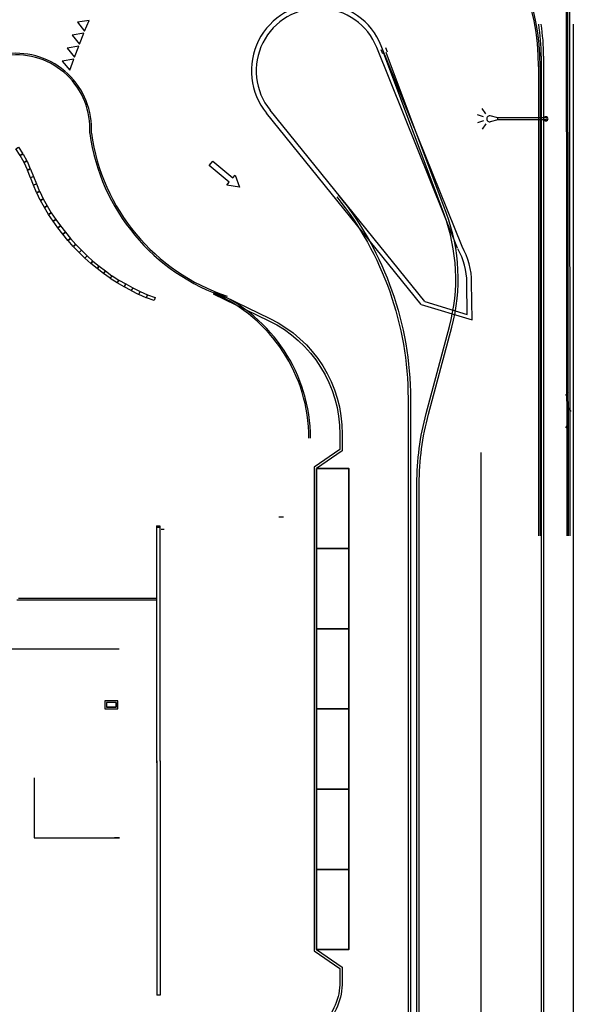
# Model space of a CAD drawing. Units: millimetres. Extents: x -498 to 3482, y 983 to 1639.
# Drawn here: x 1833 to 1868, y 1468 to 1529 of the extents above; entities that cross this region are included whole.
import ezdxf

# ---------------------------------------------------------------- set-up
doc = ezdxf.new("R2010")
doc.units = ezdxf.units.MM
for name, color, linetype in [('PROG_A_MARCIAPIEDI', 2, 'Continuous'), ('PROG_A_MARCIAPIEDI_DETT', 1, 'Continuous'), ('SDF_PLANIVOLUMETRICO', 9, 'Continuous')]:
    doc.layers.add(name, color=color, linetype=linetype)
doc.layers.add('PROG_A_SEPARATORI', color=12, linetype='Continuous', lineweight=30)
doc.layers.add('PROG_PARCHEGGI_PUB', color=32, linetype='Continuous', lineweight=35)

# ---------------------------------------------------------------- blocks, each defined once
blk = doc.blocks.new('097P1-A-202$0$63')
at = {"linetype": 'Continuous'}
for p, q in [((-0.317, 3.743), (-0.642, 3.978)), ((-0.122, 3.892), (-0.246, 4.273)), ((0.125, 3.892), (0.249, 4.273)), ((0.32, 3.743), (0.645, 3.978)), ((-0.063, 3.001), (-0.179, 3.481)), ((0.066, 3.001), (0.182, 3.481)), ((-0.063, 0.001), (-0.063, 3.001)), ((-0.063, 3.001), (0.066, 3.001)), ((0.066, 0.001), (0.066, 3.001))]:
    blk.add_line(p, q, dxfattribs=at)
for centre, radius, start, end in [((0.002, 3.511), 0.183, 350.94123, 189.39097), ((0.002, 0.001), 0.13, 121.37199, 58.62801), ((0.002, 0.001), 0.065, 180, 0)]:
    blk.add_arc(centre, radius, start, end, dxfattribs=at)
blk = doc.blocks.new('New lay out')
at = {"layer": 'PROG_A_MARCIAPIEDI', "color": 2}
blk.add_lwpolyline([(88.3, 267.45), (88.3, 123.85)], dxfattribs=at)
for points in [[(73.554, 256.68, -0.171614), (78, 244.107), (78, 192.7), (78.7, 192.7), (78.7, 238.776, -0.065522), (79.274, 243.136), (80.727, 248.56, 0.156115), (80.386, 255.653), (76.637, 265.682)], [(73.67, 256.775, -0.171614), (78.15, 244.107), (78.15, 192.85), (78.55, 192.85), (78.55, 238.776, -0.065522), (79.129, 243.174), (80.582, 248.599, 0.156115), (80.245, 255.601), (76.496, 265.63)], [(86.3, 265.45), (86.3, 124.35, 0.414214), (86.8, 123.85), (88.3, 123.85)], [(65.922, 250.776), (69.392, 249.093, -0.287324), (73.9, 241.895), (73.9, 240.85), (72.3, 239.75), (72.3, 209.75), (73.9, 208.65), (73.9, 207.75, -0.414214), (69.9, 203.75), (43.535, 203.75)]]:
    blk.add_lwpolyline(points, format="xyb", dxfattribs=at)
blk.add_arc((73.3, 265.45), 13, 0, 8.84988, dxfattribs=at)
at = {"layer": 'PROG_A_MARCIAPIEDI_DETT', "color": 2}
for points in [[(86.45, 265.45), (86.45, 124.35, 0.414214), (86.8, 124), (88.3, 124)], [(65.856, 250.641), (69.326, 248.958, -0.287324), (73.75, 241.895), (73.75, 240.929), (72.15, 239.829), (72.15, 209.671), (73.75, 208.571), (73.75, 207.75, -0.414214), (69.9, 203.9), (43.535, 203.9)]]:
    blk.add_lwpolyline(points, format="xyb", dxfattribs=at)
blk.add_arc((73.3, 265.45), 13.15, 0, 8.74814, dxfattribs=at)
at = {"layer": 'PROG_A_SEPARATORI', "color": 2}
blk.add_line((82.55, 192.9), (82.55, 240.75), dxfattribs=at)
at = {"layer": 'PROG_PARCHEGGI_PUB', "color": 2}
for points in [[(72.3, 239.75), (74.3, 239.75), (74.3, 234.75), (72.3, 234.75)], [(72.3, 234.75), (74.3, 234.75), (74.3, 229.75), (72.3, 229.75)], [(72.3, 229.75), (74.3, 229.75), (74.3, 224.75), (72.3, 224.75)], [(72.3, 224.75), (74.3, 224.75), (74.3, 219.75), (72.3, 219.75)], [(72.3, 219.75), (74.3, 219.75), (74.3, 214.75), (72.3, 214.75)], [(72.3, 214.75), (74.3, 214.75), (74.3, 209.75), (72.3, 209.75)]]:
    blk.add_lwpolyline(points, close=True, dxfattribs=at)
at = {"layer": 'SDF_PLANIVOLUMETRICO', "color": 2}
for p, q in [((70.238, 236.719), (69.938, 236.718)), ((62.802, 235.934), (62.617, 235.934))]:
    blk.add_line(p, q, dxfattribs=at)
for points in [[(76.431, 265.605), (76.329, 265.859)], [(76.712, 265.711), (76.607, 265.971)]]:
    blk.add_lwpolyline(points, dxfattribs=at)
for radius in [9.9, 10]:
    blk.add_arc((61.923, 241.61), radius, 0.183, 66.42737, dxfattribs=at)

msp = doc.modelspace()

# ---------------------------------------------------------------- linework, layer by layer
at = {"layer": 'SDF_PLANIVOLUMETRICO'}
for p, q in [((1867.209, 1541.749), (1867.245, 1496.929)), ((1867.209, 1541.749), (1867.245, 1496.929)), ((1867.345, 1496.929), (1867.309, 1541.904)), ((1867.345, 1496.929), (1867.309, 1541.904)), ((1867.41, 1540.277), (1867.445, 1496.929)), ((1867.41, 1540.277), (1867.445, 1496.929)), ((1865.485, 1526.185), (1865.491, 1496.929)), ((1865.485, 1526.185), (1865.491, 1496.929)), ((1865.585, 1526.185), (1865.591, 1496.929)), ((1865.585, 1526.185), (1865.591, 1496.929)), ((1861.038, 1510.737), (1861.017, 1512.709)), ((1861.341, 1510.387), (1861.317, 1512.713)), ((1867.338, 1505.902), (1867.168, 1505.67)), ((1867.338, 1505.902), (1867.168, 1505.67)), ((1867.339, 1504.902), (1867.509, 1504.67)), ((1867.339, 1504.902), (1867.509, 1504.67)), ((1867.34, 1503.902), (1867.169, 1503.67)), ((1867.34, 1503.902), (1867.169, 1503.67)), ((1841.677, 1497.551), (1841.877, 1497.551)), ((1841.677, 1497.551), (1841.877, 1497.551)), ((1841.677, 1497.551), (1841.877, 1497.551)), ((1841.679, 1497.551), (1841.703, 1468.281)), ((1841.679, 1497.551), (1841.879, 1497.551)), ((1841.679, 1497.551), (1841.879, 1497.551)), ((1841.679, 1497.551), (1841.879, 1497.551)), ((1841.879, 1497.448), (1841.693, 1497.448)), ((1841.879, 1497.551), (1841.903, 1468.281)), ((1841.879, 1497.448), (1841.903, 1468.281)), ((1841.679, 1497.248), (1841.703, 1468.281)), ((1832.963, 1492.936), (1841.683, 1492.943)), ((1833.063, 1493.036), (1841.683, 1493.043)), ((1831.857, 1489.882), (1839.356, 1489.884)), ((1839.155, 1486.238), (1839.155, 1486.538)), ((1838.553, 1486.237), (1839.155, 1486.238)), ((1834.054, 1481.843), (1834.057, 1478.098)), ((1834.057, 1478.098), (1839.362, 1478.102)), ((1839.365, 1478.105), (1839.06, 1478.102)), ((1841.903, 1468.281), (1841.703, 1468.281)), ((1841.903, 1468.281), (1841.703, 1468.281))]:
    msp.add_line(p, q, dxfattribs=at)
for points in [[(1836.75, 1528.964), (1837.194, 1528.391), (1837.468, 1529.062)], [(1836.75, 1528.964), (1837.194, 1528.391), (1837.468, 1529.062)], [(1836.424, 1528.143), (1836.883, 1527.583), (1837.139, 1528.261)], [(1836.424, 1528.143), (1836.883, 1527.583), (1837.139, 1528.261)], [(1836.113, 1527.335), (1836.572, 1526.774), (1836.828, 1527.452)], [(1836.113, 1527.335), (1836.572, 1526.774), (1836.828, 1527.452)], [(1835.802, 1526.527), (1836.262, 1525.966), (1836.518, 1526.644)], [(1835.802, 1526.527), (1836.262, 1525.966), (1836.518, 1526.644)], [(1833.075, 1521.162), (1833.346, 1520.742), (1833.178, 1520.634), (1832.907, 1521.053)], [(1833.075, 1521.162), (1833.346, 1520.742), (1833.178, 1520.634), (1832.907, 1521.053)], [(1833.352, 1520.733), (1833.601, 1520.299), (1833.427, 1520.2), (1833.178, 1520.634)], [(1833.352, 1520.733), (1833.601, 1520.299), (1833.427, 1520.2), (1833.178, 1520.634)], [(1833.611, 1520.279), (1833.808, 1519.819), (1833.624, 1519.74), (1833.427, 1520.2)], [(1833.611, 1520.279), (1833.808, 1519.819), (1833.624, 1519.74), (1833.427, 1520.2)], [(1845.075, 1520.155), (1845.188, 1520.289), (1846.432, 1519.239), (1846.575, 1519.409), (1846.843, 1518.662), (1846.061, 1518.8), (1846.205, 1518.97), (1844.961, 1520.02)], [(1845.075, 1520.155), (1845.188, 1520.289), (1846.432, 1519.239), (1846.575, 1519.409), (1846.843, 1518.662), (1846.061, 1518.8), (1846.205, 1518.97), (1844.961, 1520.02)], [(1833.821, 1519.797), (1834.007, 1519.333), (1833.821, 1519.259), (1833.635, 1519.723)], [(1833.821, 1519.797), (1834.007, 1519.333), (1833.821, 1519.259), (1833.635, 1519.723)], [(1834.007, 1519.333), (1834.187, 1518.867), (1834, 1518.794), (1833.82, 1519.261)], [(1834.007, 1519.333), (1834.187, 1518.867), (1834, 1518.794), (1833.82, 1519.261)], [(1834.187, 1518.867), (1834.384, 1518.407), (1834.2, 1518.328), (1834.003, 1518.788)], [(1834.187, 1518.867), (1834.384, 1518.407), (1834.2, 1518.328), (1834.003, 1518.788)], [(1834.392, 1518.398), (1834.606, 1517.946), (1834.425, 1517.86), (1834.211, 1518.312)], [(1834.392, 1518.398), (1834.606, 1517.946), (1834.425, 1517.86), (1834.211, 1518.312)], [(1834.61, 1517.933), (1834.862, 1517.502), (1834.689, 1517.401), (1834.437, 1517.832)], [(1834.61, 1517.933), (1834.862, 1517.502), (1834.689, 1517.401), (1834.437, 1517.832)], [(1834.862, 1517.502), (1835.113, 1517.069), (1834.94, 1516.969), (1834.689, 1517.401)], [(1834.862, 1517.502), (1835.113, 1517.069), (1834.94, 1516.969), (1834.689, 1517.401)], [(1835.113, 1517.069), (1835.393, 1516.655), (1835.227, 1516.543), (1834.947, 1516.957)], [(1835.113, 1517.069), (1835.393, 1516.655), (1835.227, 1516.543), (1834.947, 1516.957)], [(1835.393, 1516.655), (1835.681, 1516.246), (1835.518, 1516.131), (1835.229, 1516.539)], [(1835.393, 1516.655), (1835.681, 1516.246), (1835.518, 1516.131), (1835.229, 1516.539)], [(1835.681, 1516.246), (1835.994, 1515.856), (1835.838, 1515.731), (1835.525, 1516.121)], [(1835.681, 1516.246), (1835.994, 1515.856), (1835.838, 1515.731), (1835.525, 1516.121)], [(1835.994, 1515.856), (1836.309, 1515.468), (1836.154, 1515.342), (1835.838, 1515.73)], [(1835.994, 1515.856), (1836.309, 1515.468), (1836.154, 1515.342), (1835.838, 1515.73)], [(1836.309, 1515.468), (1836.635, 1515.089), (1836.484, 1514.958), (1836.157, 1515.337)], [(1836.309, 1515.468), (1836.635, 1515.089), (1836.484, 1514.958), (1836.157, 1515.337)], [(1836.635, 1515.089), (1836.99, 1514.737), (1836.849, 1514.595), (1836.494, 1514.947)], [(1836.635, 1515.089), (1836.99, 1514.737), (1836.849, 1514.595), (1836.494, 1514.947)], [(1836.99, 1514.737), (1837.345, 1514.384), (1837.204, 1514.243), (1836.849, 1514.595)], [(1836.99, 1514.737), (1837.345, 1514.384), (1837.204, 1514.243), (1836.849, 1514.595)], [(1837.345, 1514.384), (1837.714, 1514.047), (1837.579, 1513.9), (1837.21, 1514.237)], [(1837.345, 1514.384), (1837.714, 1514.047), (1837.579, 1513.9), (1837.21, 1514.237)], [(1837.702, 1514.057), (1838.096, 1513.75), (1837.973, 1513.592), (1837.579, 1513.9)], [(1837.702, 1514.057), (1838.096, 1513.75), (1837.973, 1513.592), (1837.579, 1513.9)], [(1838.096, 1513.75), (1838.49, 1513.442), (1838.367, 1513.284), (1837.973, 1513.592)], [(1838.096, 1513.75), (1838.49, 1513.442), (1838.367, 1513.284), (1837.973, 1513.592)], [(1838.49, 1513.442), (1838.893, 1513.146), (1838.775, 1512.985), (1838.372, 1513.281)], [(1838.49, 1513.442), (1838.893, 1513.146), (1838.775, 1512.985), (1838.372, 1513.281)], [(1838.901, 1513.142), (1839.325, 1512.877), (1839.219, 1512.707), (1838.795, 1512.972)], [(1838.901, 1513.142), (1839.325, 1512.877), (1839.219, 1512.707), (1838.795, 1512.972)], [(1839.325, 1512.877), (1839.762, 1512.634), (1839.664, 1512.459), (1839.227, 1512.702)], [(1839.325, 1512.877), (1839.762, 1512.634), (1839.664, 1512.459), (1839.227, 1512.702)], [(1839.762, 1512.634), (1840.197, 1512.388), (1840.099, 1512.214), (1839.663, 1512.46)], [(1839.762, 1512.634), (1840.197, 1512.388), (1840.099, 1512.214), (1839.663, 1512.46)], [(1840.204, 1512.384), (1840.651, 1512.159), (1840.561, 1511.98), (1840.114, 1512.206)], [(1840.204, 1512.384), (1840.651, 1512.159), (1840.561, 1511.98), (1840.114, 1512.206)], [(1840.659, 1512.157), (1841.118, 1511.959), (1841.039, 1511.775), (1840.58, 1511.974)], [(1840.659, 1512.157), (1841.118, 1511.959), (1841.039, 1511.775), (1840.58, 1511.974)], [(1841.118, 1511.959), (1841.587, 1511.786), (1841.518, 1511.598), (1841.049, 1511.771)], [(1841.118, 1511.959), (1841.587, 1511.786), (1841.518, 1511.598), (1841.049, 1511.771)], [(1838.453, 1486.637), (1838.453, 1486.137), (1839.255, 1486.138), (1839.255, 1486.638)], [(1838.553, 1486.537), (1838.553, 1486.237), (1839.155, 1486.238), (1839.155, 1486.538)]]:
    msp.add_lwpolyline(points, close=True, dxfattribs=at)
for points in [[(1860.717, 1514.969), (1855.684, 1527.485)], [(1860.439, 1514.857), (1855.405, 1527.373)], [(1858.167, 1511.345), (1848.521, 1523.277)], [(1858.4, 1511.533), (1848.754, 1523.466)], [(1858.4, 1511.533), (1861.038, 1510.737)], [(1858.167, 1511.345), (1861.341, 1510.387)], [(1839.155, 1486.538), (1839.155, 1486.238)], [(1839.155, 1486.238), (1839.155, 1486.538)], [(1839.155, 1486.238), (1838.553, 1486.237)]]:
    msp.add_lwpolyline(points, dxfattribs=at)
for centre, radius, start, end in [((1851.755, 1526.284), 13.73, 359.59053, 94.70069), ((1851.755, 1526.284), 13.73, 359.59053, 94.70069), ((1851.755, 1526.284), 13.83, 359.59053, 92.18028), ((1851.755, 1526.284), 13.83, 359.59053, 92.18028), ((1851.787, 1525.918), 4.2, 21.90963, 218.95163), ((1851.787, 1525.918), 3.9, 21.90963, 218.95163), ((1832.927, 1522.319), 4.696, 356.53229, 96.78066), ((1832.927, 1522.319), 4.696, 356.53229, 96.78066), ((1832.927, 1522.319), 4.696, 356.53229, 96.78066), ((1832.927, 1522.319), 4.696, 356.53229, 96.78066), ((1832.927, 1522.319), 4.596, 356.53229, 96.78066), ((1832.927, 1522.319), 4.596, 356.53229, 96.78066), ((1849.997, 1523.746), 12.6, 187.86735, 251.70288), ((1849.997, 1523.746), 12.6, 187.86735, 251.70288), ((1849.997, 1523.746), 12.5, 187.86735, 251.70288), ((1849.997, 1523.746), 12.5, 187.86735, 251.70288), ((1849.997, 1523.746), 12.5, 187.86735, 251.70288), ((1849.997, 1523.746), 12.5, 187.86735, 251.70288), ((1856.765, 1512.711), 4.251, 0.01429, 29.74184), ((1856.765, 1512.711), 4.551, 0.01429, 29.74184)]:
    msp.add_arc(centre, radius, start, end, dxfattribs=at)

# ---------------------------------------------------------------- block references
msp.add_blockref('New lay out', (1779.353, 1261.381))
at = {"layer": 'SDF_PLANIVOLUMETRICO', "rotation": 89.96589520314198}
msp.add_blockref('097P1-A-202$0$63', (1865.951, 1522.927), dxfattribs=at)
msp.add_blockref('097P1-A-202$0$63', (1865.951, 1522.927), dxfattribs=at)

doc.saveas('drawing.dxf')
